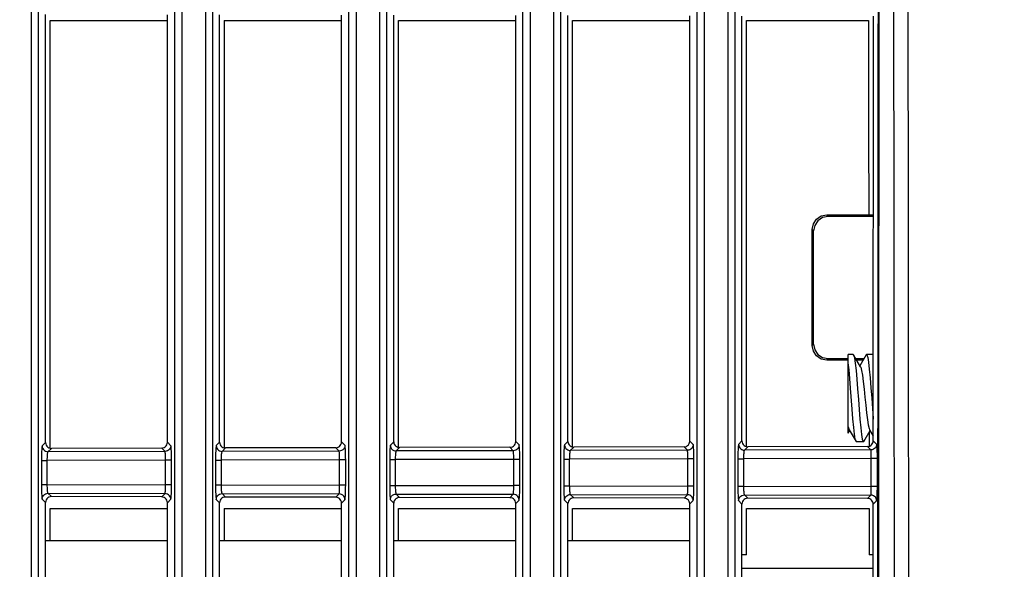
# Model space of a CAD drawing. Extents: x 0 to 841, y 0 to 594.
# Drawn here: x 464 to 481, y 229 to 239 of the extents above; entities that cross this region are included whole.
import ezdxf

# ---------------------------------------------------------------- set-up
doc = ezdxf.new("R2010")
doc.units = 0
doc.header["$LTSCALE"] = 46.255
doc.layers.get('0').update_dxf_attribs({"linetype": 'CONTINUOUS'})
for name, color, linetype in [('51__DRAFT_DIMS', 7, 'CONTINUOUS'), ('8ZC_FILTER_HOLDER12', 7, 'CONTINUOUS'), ('8ZC_FOOT_SCREW2', 7, 'CONTINUOUS'), ('8ZC_RIGHT_COVER2', 7, 'CONTINUOUS'), ('8ZV-IO-SHIELDING-SIDE2', 7, 'CONTINUOUS'), ('S40_LEFTCOVER2', 7, 'CONTINUOUS')]:
    doc.layers.add(name, color=color, linetype=linetype)
doc.styles.get("Standard").update_dxf_attribs({"font": 'SIMPLEX.SHX', "width": 0.7})
doc.dimstyles.new('DIMSTYLE_1', dxfattribs={"dimtxt": 2.5, "dimasz": 2, "dimexe": 0.18, "dimexo": 0.0625, "dimgap": 0.09, "dimtad": 1, "dimlfac": 2, "dimzin": 0, "dimdsep": 46, "dimtxsty": 'Standard', "dimblk": '_ARROW_FILLED', "dimblk1": '_ARROW_FILLED', "dimblk2": '_ARROW_FILLED', "dimcen": 0.09, "dimadec": 0, "dimazin": 0, "dimtp": 0.3, "dimtm": 0.3, "dimtfac": 1, "dimtofl": 0, "dimtmove": 0, "dimatfit": 3, "dimldrblk": '_ARROW_FILLED', "dimfxl": 1, "dimtolj": 1, "dimtzin": 0, "dimarcsym": 0})

# ---------------------------------------------------------------- blocks, each defined once
blk = doc.blocks.new('_ARROW_FILLED')
at = {"color": 0, "linetype": 'ByBlock'}
blk.add_solid([(0, 0), (-1, 0.2), (-1, -0.2)], dxfattribs=at)
blk = doc.blocks.new('*D0')
at = {"layer": '51__DRAFT_DIMS', "color": 5, "transparency": 16777216}
for p, q in [((499.458, 230.559), (499.458, 199.136)), ((445.458, 212.558), (445.458, 199.136)), ((445.458, 200.136), (472.458, 200.136)), ((499.458, 200.136), (472.458, 200.136))]:
    blk.add_line(p, q, dxfattribs=at)
at = {"layer": '51__DRAFT_DIMS', "color": 5, "transparency": 16777216, "xscale": 2, "yscale": 2, "zscale": 2, "rotation": 180}
blk.add_blockref('_ARROW_FILLED', (445.458, 200.136), dxfattribs=at)
at = {"layer": '51__DRAFT_DIMS', "color": 5, "transparency": 16777216, "xscale": 2, "yscale": 2, "zscale": 2}
blk.add_blockref('_ARROW_FILLED', (499.458, 200.136), dxfattribs=at)
at = {"layer": '51__DRAFT_DIMS', "color": 5, "transparency": 16777216, "width": 0.7}
blk.add_text('108.00', height=2.5, dxfattribs=at).set_placement((463.896, 200.761))

msp = doc.modelspace()

# ---------------------------------------------------------------- linework, layer by layer
at = {"layer": '8ZC_FILTER_HOLDER12', "color": 7}
for p, q in [((478.0877, 235.2115), (478.8899, 235.2115)), ((478.1096, 235.1852), (478.0877, 235.2115)), ((478.8899, 235.1852), (478.1096, 235.1852)), ((477.8381, 234.9624), (477.86, 234.9361)), ((477.8381, 232.9605), (477.8381, 234.9624)), ((477.86, 232.9868), (477.86, 234.9361)), ((477.86, 232.9868), (477.8381, 232.9605)), ((478.0877, 232.7115), (478.1096, 232.7377)), ((478.4577, 232.7115), (478.0877, 232.7115)), ((478.1096, 232.7377), (478.4577, 232.7377)), ((478.5857, 232.7377), (478.7297, 232.7377)), ((478.7144, 232.7115), (478.601, 232.7115)), ((478.8877, 229.1237), (476.6262, 229.1237))]:
    msp.add_line(p, q, dxfattribs=at)
for points in [[(477.8381, 234.9624), (477.857, 235.0576), (477.9115, 235.1389), (477.993, 235.1929), (478.0877, 235.2115)], [(478.1096, 235.1852), (478.014, 235.1663), (477.9324, 235.1117), (477.8785, 235.0303), (477.86, 234.9361)], [(478.0877, 232.7115), (477.9921, 232.7304), (477.9105, 232.785), (477.8566, 232.8664), (477.8381, 232.9605)], [(477.86, 232.9868), (477.8789, 232.8915), (477.9334, 232.8102), (478.0149, 232.7563), (478.1096, 232.7377)]]:
    msp.add_lwpolyline(points, dxfattribs=at)
at = {"layer": '8ZC_FOOT_SCREW2', "color": 7}
for p, q in [((478.5422, 232.8062), (478.4577, 232.8062)), ((478.4577, 231.4552), (478.4577, 232.8062)), ((478.5422, 232.8062), (478.5494, 232.8001)), ((478.6674, 232.5979), (478.5494, 232.8001)), ((478.5494, 232.8001), (478.5511, 232.7967)), ((478.766, 232.8001), (478.6577, 232.6145)), ((478.766, 232.8001), (478.7731, 232.8062)), ((478.8891, 232.8062), (478.7732, 232.8062)), ((478.4577, 231.5607), (478.473, 231.5145)), ((478.4577, 231.4552), (478.4827, 231.498)), ((478.473, 231.5145), (478.591, 231.3123)), ((478.7244, 231.3123), (478.8327, 231.498)), ((478.823, 231.5145), (478.8886, 231.4023)), ((478.5982, 231.3062), (478.591, 231.3123)), ((478.7172, 231.3062), (478.5982, 231.3062)), ((478.7172, 231.3062), (478.7244, 231.3123))]:
    msp.add_line(p, q, dxfattribs=at)
for points in [[(478.5511, 232.7967), (478.5645, 232.7472), (478.5778, 232.6583), (478.5912, 232.5349), (478.6045, 232.3843), (478.6179, 232.2148), (478.6312, 232.0363), (478.6445, 231.859), (478.6579, 231.6929), (478.6712, 231.5475), (478.6846, 231.4313), (478.6979, 231.3507), (478.7113, 231.3105), (478.7172, 231.3062)], [(478.7731, 232.8062), (478.7794, 232.8016), (478.793, 232.759), (478.8068, 232.6736), (478.8202, 232.5541), (478.8336, 232.4066), (478.8472, 232.236), (478.8607, 232.0562)], [(478.5247, 231.8687), (478.4979, 232.2263), (478.4845, 232.3955), (478.4711, 232.5452), (478.4577, 232.6667)], [(478.6674, 232.5979), (478.672, 232.5882), (478.6863, 232.5354), (478.7006, 232.4513), (478.7148, 232.3413), (478.7291, 232.2127), (478.7434, 232.0738), (478.7577, 231.9338), (478.772, 231.8018), (478.7863, 231.6864), (478.8006, 231.5953), (478.8148, 231.5342), (478.823, 231.5145)], [(478.8607, 232.0562), (478.8741, 231.8775), (478.8875, 231.7088), (478.8887, 231.6956)], [(478.591, 231.3123), (478.5784, 231.353), (478.565, 231.4355), (478.5516, 231.5537), (478.5382, 231.701), (478.5247, 231.8687)]]:
    msp.add_lwpolyline(points, dxfattribs=at)
at = {"layer": '8ZC_RIGHT_COVER2', "color": 7}
for p, q in [((470.3813, 342.2686), (470.3813, 227.7649)), ((470.5007, 342.2369), (470.5007, 227.7851)), ((476.3813, 342.0189), (476.3813, 227.7664)), ((476.5007, 341.9988), (476.5007, 227.7726)), ((464.3814, 341.0947), (464.3814, 228.0586)), ((464.5007, 341.0947), (464.5007, 228.0586)), ((467.3814, 341.0947), (467.3814, 228.0586)), ((467.5007, 341.0947), (467.5007, 228.0586)), ((472.8515, 228.0586), (472.8515, 341.0947)), ((472.9817, 228.0586), (472.9817, 341.0947)), ((473.3814, 341.0947), (473.3813, 227.8764)), ((473.5007, 341.0947), (473.5007, 227.8791)), ((475.8515, 228.0586), (475.8515, 341.0947)), ((475.9817, 228.0586), (475.9817, 341.0947)), ((464.6262, 231.2923), (464.6262, 238.6621)), ((466.7271, 231.2971), (466.7271, 238.6573)), ((467.6262, 231.2992), (467.6262, 238.6552)), ((469.7271, 231.304), (469.7271, 238.6504)), ((470.6262, 231.3061), (470.6262, 238.6484)), ((472.7271, 231.3109), (472.7271, 238.6435)), ((473.6262, 231.3129), (473.6262, 238.6415)), ((475.7271, 231.3177), (475.7271, 238.6367)), ((476.6262, 231.3198), (476.6262, 238.6346)), ((478.8886, 231.3249), (478.8911, 238.6294)), ((464.6262, 231.2923), (464.5682, 231.2343)), ((466.7853, 231.2389), (466.7271, 231.2971)), ((467.6262, 231.2992), (467.5682, 231.2412)), ((469.7853, 231.2458), (469.7271, 231.304)), ((470.6262, 231.3061), (470.5682, 231.248)), ((472.7853, 231.2527), (472.7271, 231.3109)), ((473.6262, 231.3129), (473.5682, 231.2549)), ((475.7853, 231.2595), (475.7271, 231.3177)), ((476.6262, 231.3198), (476.5682, 231.2618)), ((478.9467, 231.2667), (478.8886, 231.3249)), ((464.7263, 231.1927), (464.6681, 231.1344)), ((466.6854, 231.1391), (464.6681, 231.1344)), ((466.6275, 231.197), (464.7263, 231.1927)), ((466.6854, 231.1391), (466.6275, 231.197)), ((467.7263, 231.1996), (467.6681, 231.1413)), ((469.6854, 231.1459), (467.6681, 231.1413)), ((469.6275, 231.2039), (467.7263, 231.1996)), ((469.6854, 231.1459), (469.6275, 231.2039)), ((470.7263, 231.2064), (470.6681, 231.1482)), ((472.6854, 231.1528), (470.6681, 231.1482)), ((472.6275, 231.2108), (470.7263, 231.2064)), ((472.6854, 231.1528), (472.6275, 231.2108)), ((473.7263, 231.2133), (473.6681, 231.155)), ((475.6854, 231.1597), (473.6681, 231.155)), ((475.6275, 231.2176), (473.7263, 231.2133)), ((475.6854, 231.1597), (475.6275, 231.2176)), ((476.7263, 231.2202), (476.6681, 231.1619)), ((478.8469, 231.1669), (476.6681, 231.1619)), ((478.7889, 231.2249), (476.7263, 231.2202)), ((478.8469, 231.1669), (478.7889, 231.2249)), ((464.5558, 230.9846), (464.6513, 230.9846)), ((464.5558, 230.9846), (464.5558, 230.5698)), ((466.6935, 230.9893), (464.6513, 230.9846)), ((464.6513, 230.9846), (464.6513, 230.5698)), ((466.7977, 230.9893), (466.6935, 230.9893)), ((466.6935, 230.5651), (466.6935, 230.9893)), ((466.7977, 230.5651), (466.7977, 230.9893)), ((467.5558, 230.9915), (467.6513, 230.9915)), ((467.5558, 230.9915), (467.5558, 230.5629)), ((469.6935, 230.9961), (467.6513, 230.9915)), ((467.6513, 230.9915), (467.6513, 230.5629)), ((469.7977, 230.9961), (469.6935, 230.9961)), ((469.6935, 230.5583), (469.6935, 230.9961)), ((469.7977, 230.5583), (469.7977, 230.9961)), ((470.5558, 230.9983), (470.6513, 230.9983)), ((470.5558, 230.9983), (470.5558, 230.5561)), ((472.6935, 231.003), (470.6513, 230.9983)), ((470.6513, 230.9983), (470.6513, 230.5561)), ((472.7977, 231.003), (472.6935, 231.003)), ((472.6935, 230.5514), (472.6935, 231.003)), ((472.7977, 230.5514), (472.7977, 231.003)), ((473.5558, 231.0052), (473.6513, 231.0052)), ((473.5558, 231.0052), (473.5558, 230.5492)), ((475.6935, 231.0099), (473.6513, 231.0052)), ((473.6513, 231.0052), (473.6513, 230.5492)), ((475.7977, 231.0099), (475.6935, 231.0099)), ((475.6935, 230.5445), (475.6935, 231.0099)), ((475.7977, 230.5445), (475.7977, 231.0099)), ((476.5558, 231.0121), (476.6513, 231.0121)), ((476.5558, 231.0121), (476.5558, 230.5424)), ((478.8548, 231.0171), (476.6513, 231.0121)), ((476.6513, 231.0121), (476.6513, 230.5424)), ((478.8546, 230.5373), (478.8548, 231.0422)), ((478.9591, 231.0171), (478.8548, 231.0171)), ((478.9589, 230.5373), (478.9591, 231.0171)), ((464.5558, 230.5698), (464.6513, 230.5698)), ((464.6513, 230.5698), (466.6935, 230.5651)), ((466.7977, 230.5651), (466.6935, 230.5651)), ((467.5558, 230.5629), (467.6513, 230.5629)), ((467.6513, 230.5629), (469.6935, 230.5583)), ((469.7977, 230.5583), (469.6935, 230.5583)), ((470.5558, 230.5561), (470.6513, 230.5561)), ((470.6513, 230.5561), (472.6935, 230.5514)), ((464.6681, 230.42), (466.6854, 230.4153)), ((464.6681, 230.42), (464.7263, 230.3617)), ((466.6275, 230.3574), (466.6854, 230.4153)), ((467.6681, 230.4131), (469.6854, 230.4085)), ((467.6681, 230.4131), (467.7263, 230.3549)), ((469.6275, 230.3505), (469.6854, 230.4085)), ((470.6681, 230.4062), (472.6854, 230.4016)), ((470.6681, 230.4062), (470.7263, 230.348)), ((472.6275, 230.3436), (472.6854, 230.4016)), ((472.7977, 230.5514), (472.6935, 230.5514)), ((473.5558, 230.5492), (473.6513, 230.5492)), ((473.6513, 230.5492), (475.6935, 230.5445)), ((473.6681, 230.3994), (475.6854, 230.3948)), ((473.6681, 230.3994), (473.7263, 230.3411)), ((475.6275, 230.3368), (475.6854, 230.3948)), ((475.7977, 230.5445), (475.6935, 230.5445)), ((476.5558, 230.5424), (476.6513, 230.5424)), ((476.6513, 230.5424), (478.8546, 230.5373)), ((476.6681, 230.3925), (478.8465, 230.3875)), ((476.6681, 230.3925), (476.7263, 230.3343)), ((478.7885, 230.3295), (478.8465, 230.3875)), ((478.9589, 230.5373), (478.8546, 230.5373)), ((464.5682, 230.3201), (464.6262, 230.2621)), ((464.6262, 220.0741), (464.6262, 230.2621)), ((466.6275, 230.3574), (464.7263, 230.3617)), ((466.7271, 230.2573), (466.7853, 230.3155)), ((466.7271, 220.1661), (466.7271, 230.2573)), ((467.5682, 230.3132), (467.6262, 230.2552)), ((467.6262, 220.2055), (467.6262, 230.2552)), ((469.6275, 230.3505), (467.7263, 230.3549)), ((469.7271, 230.2504), (469.7853, 230.3086)), ((469.7271, 220.2975), (469.7271, 230.2504)), ((470.5682, 230.3064), (470.6262, 230.2484)), ((470.6262, 220.3368), (470.6262, 230.2484)), ((472.6275, 230.3436), (470.7263, 230.348)), ((472.7271, 230.2435), (472.7853, 230.3018)), ((472.7271, 220.4288), (472.7271, 230.2435)), ((473.5682, 230.2995), (473.6262, 230.2415)), ((473.6262, 220.4682), (473.6262, 230.2415)), ((475.6275, 230.3368), (473.7263, 230.3411)), ((475.7271, 230.2367), (475.7853, 230.2949)), ((475.7271, 220.5602), (475.7271, 230.2367)), ((476.5682, 230.2926), (476.6262, 230.2346)), ((476.6262, 220.5995), (476.6262, 230.2346)), ((478.7885, 230.3295), (476.7263, 230.3343)), ((478.887, 227.288), (478.8881, 230.2294)), ((478.8881, 230.2294), (478.9464, 230.2876))]:
    msp.add_line(p, q, dxfattribs=at)
for points in [[(466.9817, 228.0586), (466.9818, 342.1855), (466.982, 343.268), (466.9825, 344.3398), (466.9831, 345.298), (466.9839, 346.1428), (466.9848, 346.892), (466.9859, 347.5583), (466.9871, 348.1532), (466.9884, 348.6871), (466.9898, 349.1624), (466.9912, 349.5822), (466.9927, 349.9622), (466.9943, 350.3283), (466.9962, 350.7076), (466.9985, 351.1209), (467.0013, 351.5671), (467.0046, 352.0479), (467.0126, 353.1568)], [(466.8515, 228.0586), (466.8515, 342.1999), (466.8518, 343.2967), (466.8522, 344.3794), (466.8529, 345.3411), (466.8537, 346.188), (466.8547, 346.9377), (466.8558, 347.6031), (466.857, 348.1965), (466.8584, 348.7278), (466.8598, 349.1986), (466.8612, 349.6135), (466.8627, 349.9925), (466.8644, 350.3626), (466.8664, 350.7536), (466.8689, 351.1788), (466.8719, 351.6372), (466.8754, 352.136)], [(469.8515, 228.0586), (469.8515, 342.2377), (469.8518, 343.3984), (469.8524, 344.6196), (469.8532, 345.7312), (469.8544, 346.7137), (469.8558, 347.5767), (469.8575, 348.3403), (469.8593, 349.0158), (469.8615, 349.625), (469.8639, 350.1969), (469.8667, 350.7345), (469.8695, 351.2144), (469.8722, 351.6302), (469.8748, 351.9979)], [(469.9817, 228.0586), (469.9818, 342.236), (469.9821, 343.3942), (469.9826, 344.6154), (469.9835, 345.7307), (469.9846, 346.7155), (469.986, 347.5816), (469.9877, 348.3486), (469.9895, 349.0281), (469.9916, 349.6403), (469.994, 350.2145), (469.9967, 350.7553), (469.9996, 351.2403), (470.0023, 351.6607)], [(479.2548, 228.0562), (479.2317, 251.9258), (479.2432, 273.3978), (479.2715, 292.8033), (479.3056, 310.4204), (479.3389, 326.4567), (479.3677, 341.0969)], [(479.5018, 228.0586), (479.4784, 251.9268), (479.4891, 273.3976), (479.5166, 292.8024), (479.5502, 310.4189), (479.5833, 326.4548), (479.6123, 341.0947)], [(479.0204, 329.0123), (479.0067, 316.6301), (478.9961, 302.777), (478.9885, 287.477), (478.983, 271.4284), (478.9781, 256.062), (478.9719, 241.9887), (478.9628, 228.0585)], [(479.0366, 329.0122), (479.0229, 316.6299), (479.0119, 302.7766), (479.0037, 287.4762), (478.9976, 271.4273), (478.9921, 256.0606), (478.9856, 241.987), (478.9764, 228.0563)], [(464.5682, 231.2343), (464.566, 231.2285), (464.5639, 231.2157), (464.5619, 231.1963), (464.5601, 231.1711), (464.5586, 231.1406), (464.5574, 231.1057), (464.5565, 231.0672), (464.5559, 231.0263), (464.5558, 230.9846)], [(464.5682, 231.2343), (464.5708, 231.2121), (464.5782, 231.1911), (464.5901, 231.1721), (464.6059, 231.1563), (464.6248, 231.1444), (464.6459, 231.137), (464.6681, 231.1344)], [(464.6262, 231.2923), (464.6287, 231.2701), (464.6361, 231.249), (464.648, 231.2302), (464.6638, 231.2144), (464.6828, 231.2025), (464.704, 231.1952), (464.7263, 231.1927)], [(466.6275, 231.197), (466.6496, 231.1996), (466.6707, 231.207), (466.6896, 231.2189), (466.7053, 231.2348), (466.7172, 231.2537), (466.7246, 231.2749), (466.7271, 231.2971)], [(466.7853, 231.2389), (466.7827, 231.2167), (466.7753, 231.1957), (466.7634, 231.1768), (466.7476, 231.1609), (466.7287, 231.149), (466.7076, 231.1416), (466.6854, 231.1391)], [(466.7977, 230.9893), (466.7975, 231.0311), (466.797, 231.0721), (466.7961, 231.1107), (466.7948, 231.1455), (466.7933, 231.1759), (466.7916, 231.2011), (466.7896, 231.2204), (466.7875, 231.2332), (466.7853, 231.2389)], [(467.5682, 231.2412), (467.566, 231.2354), (467.5639, 231.2225), (467.5619, 231.2032), (467.5601, 231.1779), (467.5586, 231.1475), (467.5574, 231.1126), (467.5565, 231.0741), (467.5559, 231.0332), (467.5558, 230.9915)], [(467.5682, 231.2412), (467.5708, 231.219), (467.5782, 231.1979), (467.5901, 231.179), (467.6059, 231.1632), (467.6248, 231.1513), (467.6459, 231.1439), (467.6681, 231.1413)], [(467.6262, 231.2992), (467.6287, 231.277), (467.6361, 231.2559), (467.648, 231.237), (467.6638, 231.2213), (467.6828, 231.2094), (467.704, 231.202), (467.7263, 231.1996)], [(469.6275, 231.2039), (469.6496, 231.2065), (469.6707, 231.2139), (469.6896, 231.2258), (469.7053, 231.2416), (469.7172, 231.2606), (469.7246, 231.2817), (469.7271, 231.304)], [(469.7853, 231.2458), (469.7827, 231.2236), (469.7753, 231.2025), (469.7634, 231.1836), (469.7476, 231.1678), (469.7287, 231.1559), (469.7076, 231.1485), (469.6854, 231.1459)], [(469.7977, 230.9961), (469.7975, 231.038), (469.797, 231.079), (469.7961, 231.1175), (469.7948, 231.1524), (469.7933, 231.1828), (469.7916, 231.208), (469.7896, 231.2273), (469.7875, 231.24), (469.7853, 231.2458)], [(470.5682, 231.248), (470.566, 231.2422), (470.5639, 231.2294), (470.5619, 231.21), (470.5601, 231.1848), (470.5586, 231.1544), (470.5574, 231.1195), (470.5565, 231.081), (470.5559, 231.0401), (470.5558, 230.9983)], [(470.5682, 231.248), (470.5708, 231.2259), (470.5782, 231.2048), (470.5901, 231.1859), (470.6059, 231.1701), (470.6248, 231.1582), (470.6459, 231.1507), (470.6681, 231.1482)], [(470.6262, 231.3061), (470.6287, 231.2838), (470.6361, 231.2628), (470.648, 231.2439), (470.6638, 231.2281), (470.6828, 231.2163), (470.704, 231.2089), (470.7263, 231.2064)], [(472.6275, 231.2108), (472.6496, 231.2133), (472.6707, 231.2207), (472.6896, 231.2327), (472.7053, 231.2485), (472.7172, 231.2675), (472.7246, 231.2886), (472.7271, 231.3109)], [(472.7853, 231.2527), (472.7827, 231.2305), (472.7753, 231.2094), (472.7634, 231.1905), (472.7476, 231.1747), (472.7287, 231.1628), (472.7076, 231.1553), (472.6854, 231.1528)], [(472.7977, 231.003), (472.7975, 231.0449), (472.797, 231.0858), (472.7961, 231.1244), (472.7948, 231.1593), (472.7933, 231.1897), (472.7916, 231.2148), (472.7896, 231.2341), (472.7875, 231.2469), (472.7853, 231.2527)], [(473.5682, 231.2549), (473.566, 231.2491), (473.5639, 231.2363), (473.5619, 231.2169), (473.5601, 231.1917), (473.5586, 231.1612), (473.5574, 231.1263), (473.5565, 231.0878), (473.5559, 231.0469), (473.5558, 231.0052)], [(473.5682, 231.2549), (473.5708, 231.2327), (473.5782, 231.2116), (473.5901, 231.1927), (473.6059, 231.1769), (473.6248, 231.165), (473.6459, 231.1576), (473.6681, 231.155)], [(473.6262, 231.3129), (473.6287, 231.2907), (473.6361, 231.2696), (473.648, 231.2508), (473.6638, 231.235), (473.6828, 231.2231), (473.704, 231.2158), (473.7263, 231.2133)], [(475.6275, 231.2176), (475.6496, 231.2202), (475.6707, 231.2276), (475.6896, 231.2395), (475.7053, 231.2554), (475.7172, 231.2743), (475.7246, 231.2955), (475.7271, 231.3177)], [(475.7853, 231.2595), (475.7827, 231.2373), (475.7753, 231.2163), (475.7634, 231.1973), (475.7476, 231.1815), (475.7287, 231.1696), (475.7076, 231.1622), (475.6854, 231.1597)], [(475.7977, 231.0099), (475.7975, 231.0517), (475.797, 231.0927), (475.7961, 231.1312), (475.7948, 231.1661), (475.7933, 231.1965), (475.7916, 231.2217), (475.7896, 231.241), (475.7875, 231.2538), (475.7853, 231.2595)], [(476.5682, 231.2618), (476.566, 231.256), (476.5639, 231.2431), (476.5619, 231.2238), (476.5601, 231.1985), (476.5586, 231.1681), (476.5574, 231.1332), (476.5565, 231.0947), (476.5559, 231.0538), (476.5558, 231.0121)], [(476.5682, 231.2618), (476.5708, 231.2396), (476.5782, 231.2185), (476.5901, 231.1996), (476.6059, 231.1838), (476.6248, 231.1719), (476.6459, 231.1645), (476.6681, 231.1619)], [(476.6262, 231.3198), (476.6287, 231.2976), (476.6361, 231.2765), (476.648, 231.2576), (476.6638, 231.2419), (476.6828, 231.23), (476.704, 231.2226), (476.7263, 231.2202)], [(478.7889, 231.2249), (478.8082, 231.2268), (478.8267, 231.2324), (478.8439, 231.2416), (478.8593, 231.2542), (478.8719, 231.2697), (478.8811, 231.287), (478.8867, 231.3056), (478.8886, 231.3249)], [(478.9467, 231.2667), (478.9442, 231.2445), (478.9368, 231.2235), (478.9248, 231.2046), (478.909, 231.1888), (478.8901, 231.1769), (478.8691, 231.1694), (478.8469, 231.1669)], [(478.9591, 231.0171), (478.9589, 231.0589), (478.9583, 231.0999), (478.9575, 231.1385), (478.9562, 231.1734), (478.9547, 231.2038), (478.953, 231.2289), (478.951, 231.2482), (478.9489, 231.2609), (478.9467, 231.2667)], [(464.6681, 231.1344), (464.6651, 231.131), (464.6623, 231.1233), (464.6596, 231.1116), (464.6573, 231.0965), (464.6552, 231.0782), (464.6536, 231.0573), (464.6523, 231.0342), (464.6515, 231.0096), (464.6513, 230.9846)], [(466.6935, 230.9893), (466.6934, 231.0144), (466.6931, 231.039), (466.6925, 231.0621), (466.6917, 231.083), (466.6907, 231.1013), (466.6896, 231.1164), (466.6883, 231.1279), (466.6869, 231.1356), (466.6854, 231.1391)], [(467.6681, 231.1413), (467.6651, 231.1378), (467.6623, 231.1301), (467.6596, 231.1185), (467.6573, 231.1034), (467.6552, 231.0851), (467.6536, 231.0642), (467.6523, 231.0411), (467.6515, 231.0165), (467.6513, 230.9915)], [(469.6935, 230.9961), (469.6934, 231.0213), (469.6931, 231.0458), (469.6925, 231.069), (469.6917, 231.0899), (469.6907, 231.1081), (469.6896, 231.1232), (469.6883, 231.1348), (469.6869, 231.1425), (469.6854, 231.1459)], [(470.6681, 231.1482), (470.6651, 231.1447), (470.6623, 231.137), (470.6596, 231.1254), (470.6573, 231.1102), (470.6552, 231.092), (470.6536, 231.071), (470.6523, 231.0479), (470.6515, 231.0234), (470.6513, 230.9983)], [(472.6935, 231.003), (472.6934, 231.0281), (472.6931, 231.0527), (472.6925, 231.0758), (472.6917, 231.0968), (472.6907, 231.115), (472.6896, 231.1301), (472.6883, 231.1417), (472.6869, 231.1493), (472.6854, 231.1528)], [(473.6681, 231.155), (473.6651, 231.1516), (473.6623, 231.1439), (473.6596, 231.1322), (473.6573, 231.1171), (473.6552, 231.0988), (473.6536, 231.0779), (473.6523, 231.0548), (473.6515, 231.0302), (473.6513, 231.0052)], [(475.6935, 231.0099), (475.6934, 231.035), (475.6931, 231.0596), (475.6925, 231.0827), (475.6917, 231.1036), (475.6907, 231.1219), (475.6896, 231.137), (475.6883, 231.1485), (475.6869, 231.1562), (475.6854, 231.1597)], [(476.6681, 231.1619), (476.6651, 231.1584), (476.6623, 231.1507), (476.6596, 231.1391), (476.6573, 231.124), (476.6552, 231.1057), (476.6536, 231.0848), (476.6523, 231.0616), (476.6515, 231.0371), (476.6513, 231.0121)], [(478.8548, 231.0422), (478.8544, 231.0668), (478.8539, 231.0899), (478.8531, 231.1109), (478.8521, 231.1291), (478.851, 231.1442), (478.8497, 231.1558), (478.8483, 231.1634), (478.8469, 231.1669)], [(464.5558, 230.5698), (464.5559, 230.5281), (464.5565, 230.4872), (464.5574, 230.4487), (464.5586, 230.4138), (464.5601, 230.3833), (464.5619, 230.3581), (464.5639, 230.3387), (464.566, 230.3259), (464.5682, 230.3201)], [(464.6513, 230.5698), (464.6515, 230.5448), (464.6523, 230.5202), (464.6536, 230.4971), (464.6552, 230.4762), (464.6573, 230.4579), (464.6596, 230.4428), (464.6623, 230.4312), (464.6651, 230.4234), (464.6681, 230.42)], [(466.6854, 230.4153), (466.6869, 230.4188), (466.6883, 230.4265), (466.6896, 230.438), (466.6907, 230.4531), (466.6917, 230.4714), (466.6925, 230.4923), (466.6931, 230.5154), (466.6934, 230.54), (466.6935, 230.5651)], [(466.7853, 230.3155), (466.7875, 230.3213), (466.7896, 230.334), (466.7916, 230.3533), (466.7933, 230.3785), (466.7948, 230.4089), (466.7961, 230.4438), (466.797, 230.4823), (466.7975, 230.5233), (466.7977, 230.5651)], [(467.5558, 230.5629), (467.5559, 230.5212), (467.5565, 230.4803), (467.5574, 230.4418), (467.5586, 230.4069), (467.5601, 230.3765), (467.5619, 230.3512), (467.5639, 230.3319), (467.566, 230.319), (467.5682, 230.3132)], [(467.6513, 230.5629), (467.6515, 230.5379), (467.6523, 230.5134), (467.6536, 230.4902), (467.6552, 230.4693), (467.6573, 230.451), (467.6596, 230.4359), (467.6623, 230.4243), (467.6651, 230.4166), (467.6681, 230.4131)], [(469.6854, 230.4085), (469.6869, 230.4119), (469.6883, 230.4196), (469.6896, 230.4312), (469.6907, 230.4463), (469.6917, 230.4645), (469.6925, 230.4854), (469.6931, 230.5086), (469.6934, 230.5332), (469.6935, 230.5583)], [(469.7853, 230.3086), (469.7875, 230.3144), (469.7896, 230.3272), (469.7916, 230.3464), (469.7933, 230.3716), (469.7948, 230.402), (469.7961, 230.4369), (469.797, 230.4754), (469.7975, 230.5164), (469.7977, 230.5583)], [(470.5558, 230.5561), (470.5559, 230.5143), (470.5565, 230.4735), (470.5574, 230.4349), (470.5586, 230.4001), (470.5601, 230.3696), (470.5619, 230.3444), (470.5639, 230.325), (470.566, 230.3122), (470.5682, 230.3064)], [(470.6513, 230.5561), (470.6515, 230.531), (470.6523, 230.5065), (470.6536, 230.4834), (470.6552, 230.4624), (470.6573, 230.4442), (470.6596, 230.429), (470.6623, 230.4174), (470.6651, 230.4097), (470.6681, 230.4062)], [(464.5682, 230.3201), (464.5708, 230.3423), (464.5782, 230.3634), (464.5901, 230.3823), (464.6059, 230.3981), (464.6248, 230.41), (464.6459, 230.4174), (464.6681, 230.42)], [(466.7853, 230.3155), (466.7827, 230.3377), (466.7753, 230.3587), (466.7634, 230.3777), (466.7476, 230.3935), (466.7287, 230.4054), (466.7076, 230.4128), (466.6854, 230.4153)], [(467.5682, 230.3132), (467.5708, 230.3354), (467.5782, 230.3565), (467.5901, 230.3754), (467.6059, 230.3912), (467.6248, 230.4031), (467.6459, 230.4105), (467.6681, 230.4131)], [(469.7853, 230.3086), (469.7827, 230.3308), (469.7753, 230.3519), (469.7634, 230.3708), (469.7476, 230.3866), (469.7287, 230.3985), (469.7076, 230.4059), (469.6854, 230.4085)], [(470.5682, 230.3064), (470.5708, 230.3286), (470.5782, 230.3496), (470.5901, 230.3685), (470.6059, 230.3844), (470.6248, 230.3963), (470.6459, 230.4037), (470.6681, 230.4062)], [(472.6854, 230.4016), (472.6869, 230.4051), (472.6883, 230.4127), (472.6896, 230.4243), (472.6907, 230.4394), (472.6917, 230.4576), (472.6925, 230.4786), (472.6931, 230.5017), (472.6934, 230.5263), (472.6935, 230.5514)], [(472.7853, 230.3018), (472.7827, 230.3239), (472.7753, 230.345), (472.7634, 230.3639), (472.7476, 230.3797), (472.7287, 230.3916), (472.7076, 230.3991), (472.6854, 230.4016)], [(472.7853, 230.3018), (472.7875, 230.3075), (472.7896, 230.3203), (472.7916, 230.3396), (472.7933, 230.3647), (472.7948, 230.3951), (472.7961, 230.43), (472.797, 230.4686), (472.7975, 230.5096), (472.7977, 230.5514)], [(473.5558, 230.5492), (473.5559, 230.5075), (473.5565, 230.4666), (473.5574, 230.4281), (473.5586, 230.3932), (473.5601, 230.3627), (473.5619, 230.3375), (473.5639, 230.3181), (473.566, 230.3053), (473.5682, 230.2995)], [(473.5682, 230.2995), (473.5708, 230.3217), (473.5782, 230.3428), (473.5901, 230.3617), (473.6059, 230.3775), (473.6248, 230.3894), (473.6459, 230.3968), (473.6681, 230.3994)], [(473.6513, 230.5492), (473.6515, 230.5242), (473.6523, 230.4996), (473.6536, 230.4765), (473.6552, 230.4556), (473.6573, 230.4373), (473.6596, 230.4222), (473.6623, 230.4106), (473.6651, 230.4029), (473.6681, 230.3994)], [(475.6854, 230.3948), (475.6869, 230.3982), (475.6883, 230.4059), (475.6896, 230.4174), (475.6907, 230.4325), (475.6917, 230.4508), (475.6925, 230.4717), (475.6931, 230.4948), (475.6934, 230.5194), (475.6935, 230.5445)], [(475.7853, 230.2949), (475.7827, 230.3171), (475.7753, 230.3381), (475.7634, 230.3571), (475.7476, 230.3729), (475.7287, 230.3848), (475.7076, 230.3922), (475.6854, 230.3948)], [(475.7853, 230.2949), (475.7875, 230.3007), (475.7896, 230.3134), (475.7916, 230.3327), (475.7933, 230.3579), (475.7948, 230.3883), (475.7961, 230.4232), (475.797, 230.4617), (475.7975, 230.5027), (475.7977, 230.5445)], [(476.5558, 230.5424), (476.5559, 230.5006), (476.5565, 230.4597), (476.5574, 230.4212), (476.5586, 230.3863), (476.5601, 230.3559), (476.5619, 230.3306), (476.5639, 230.3113), (476.566, 230.2984), (476.5682, 230.2926)], [(476.5682, 230.2926), (476.5708, 230.3148), (476.5782, 230.3359), (476.5901, 230.3548), (476.6059, 230.3706), (476.6248, 230.3825), (476.6459, 230.3899), (476.6681, 230.3925)], [(476.6513, 230.5424), (476.6515, 230.5173), (476.6523, 230.4928), (476.6536, 230.4697), (476.6552, 230.4487), (476.6573, 230.4305), (476.6596, 230.4153), (476.6623, 230.4037), (476.6651, 230.396), (476.6681, 230.3925)], [(478.8465, 230.3875), (478.848, 230.391), (478.8494, 230.3986), (478.8507, 230.4102), (478.8518, 230.4253), (478.8528, 230.4435), (478.8536, 230.4645), (478.8542, 230.4876), (478.8545, 230.5122), (478.8546, 230.5373)], [(478.9464, 230.2876), (478.9438, 230.3098), (478.9364, 230.3309), (478.9245, 230.3498), (478.9087, 230.3656), (478.8898, 230.3775), (478.8687, 230.385), (478.8465, 230.3875)], [(478.9464, 230.2876), (478.9486, 230.2934), (478.9507, 230.3062), (478.9527, 230.3254), (478.9544, 230.3506), (478.9559, 230.381), (478.9572, 230.4159), (478.9581, 230.4544), (478.9587, 230.4954), (478.9589, 230.5373)], [(464.7263, 230.3617), (464.704, 230.3592), (464.6828, 230.3519), (464.6638, 230.34), (464.648, 230.3242), (464.6361, 230.3054), (464.6287, 230.2843), (464.6262, 230.2621)], [(466.7271, 230.2573), (466.7246, 230.2795), (466.7172, 230.3007), (466.7053, 230.3196), (466.6896, 230.3355), (466.6707, 230.3474), (466.6496, 230.3548), (466.6275, 230.3574)], [(467.7263, 230.3549), (467.704, 230.3524), (467.6828, 230.345), (467.6638, 230.3332), (467.648, 230.3174), (467.6361, 230.2985), (467.6287, 230.2774), (467.6262, 230.2552)], [(469.7271, 230.2504), (469.7246, 230.2727), (469.7172, 230.2938), (469.7053, 230.3128), (469.6896, 230.3286), (469.6707, 230.3405), (469.6496, 230.348), (469.6275, 230.3505)], [(470.7263, 230.348), (470.704, 230.3455), (470.6828, 230.3382), (470.6638, 230.3263), (470.648, 230.3105), (470.6361, 230.2916), (470.6287, 230.2706), (470.6262, 230.2484)], [(472.7271, 230.2435), (472.7246, 230.2658), (472.7172, 230.2869), (472.7053, 230.3059), (472.6896, 230.3217), (472.6707, 230.3337), (472.6496, 230.3411), (472.6275, 230.3436)], [(473.7263, 230.3411), (473.704, 230.3387), (473.6828, 230.3313), (473.6638, 230.3194), (473.648, 230.3037), (473.6361, 230.2848), (473.6287, 230.2637), (473.6262, 230.2415)], [(475.7271, 230.2367), (475.7246, 230.2589), (475.7172, 230.2801), (475.7053, 230.299), (475.6896, 230.3149), (475.6707, 230.3268), (475.6496, 230.3342), (475.6275, 230.3368)], [(476.7263, 230.3343), (476.704, 230.3318), (476.6828, 230.3244), (476.6638, 230.3126), (476.648, 230.2968), (476.6361, 230.2779), (476.6287, 230.2568), (476.6262, 230.2346)], [(478.8881, 230.2294), (478.8863, 230.2488), (478.8807, 230.2673), (478.8715, 230.2847), (478.8589, 230.3002), (478.8436, 230.3128), (478.8263, 230.322), (478.8078, 230.3276), (478.7885, 230.3295)]]:
    msp.add_lwpolyline(points, dxfattribs=at)
at = {"layer": '8ZV-IO-SHIELDING-SIDE2', "color": 7}
for p, q in [((464.6262, 229.6086), (466.7271, 229.6086)), ((467.6262, 229.6086), (469.7271, 229.6086)), ((470.6262, 229.6086), (472.7271, 229.6086)), ((473.6262, 229.6086), (475.7271, 229.6086))]:
    msp.add_line(p, q, dxfattribs=at)
at = {"layer": 'S40_LEFTCOVER2', "color": 7}
for p, q in [((464.7052, 238.5586), (466.7271, 238.5586)), ((464.7052, 231.1927), (464.7052, 238.5586)), ((467.7052, 238.5586), (469.7271, 238.5586)), ((467.7052, 238.5586), (467.7052, 231.1996)), ((470.7052, 238.5586), (472.7271, 238.5586)), ((470.7052, 231.2064), (470.7052, 238.5586)), ((473.7052, 238.5586), (475.7271, 238.5586)), ((473.7052, 231.2133), (473.7052, 238.5586)), ((476.7052, 238.5586), (478.8068, 238.5586)), ((476.7052, 231.2202), (476.7052, 238.5586)), ((478.8163, 231.4699), (478.8166, 231.2294)), ((464.7052, 230.1586), (466.7271, 230.1586)), ((464.7052, 229.6086), (464.7052, 230.1586)), ((467.7052, 230.1586), (469.7271, 230.1586)), ((467.7052, 230.1586), (467.7052, 229.6086)), ((470.7052, 230.1586), (472.7271, 230.1586)), ((470.7052, 229.6086), (470.7052, 230.1586)), ((473.7052, 230.1586), (475.7271, 230.1586)), ((473.7052, 229.6086), (473.7052, 230.1586)), ((476.7052, 230.1586), (478.8185, 230.1586)), ((476.7052, 229.3586), (476.7052, 230.1586)), ((478.8185, 230.1586), (478.8199, 229.3586)), ((476.7052, 229.3586), (476.6262, 229.3586)), ((478.8878, 229.3586), (478.8199, 229.3586))]:
    msp.add_line(p, q, dxfattribs=at)
msp.add_lwpolyline([(478.8068, 238.5586), (478.8088, 236.6437), (478.8106, 235.2115)], dxfattribs=at)

# ---------------------------------------------------------------- dimensions: what is measured, and where the dimension line sits
at = {"layer": '51__DRAFT_DIMS', "color": 5}
dim = msp.add_linear_dim(base=(445.4577, 200.1364), p1=(499.4577, 230.5586), p2=(445.4577, 212.5582), angle=180, dimstyle='DIMSTYLE_1', dxfattribs=at)
dim.commit()
dim.dimension.update_dxf_attribs({"geometry": '*D0', "text_midpoint": (469.1456, 202.0114), "dimtype": 160})

doc.saveas('drawing.dxf')
